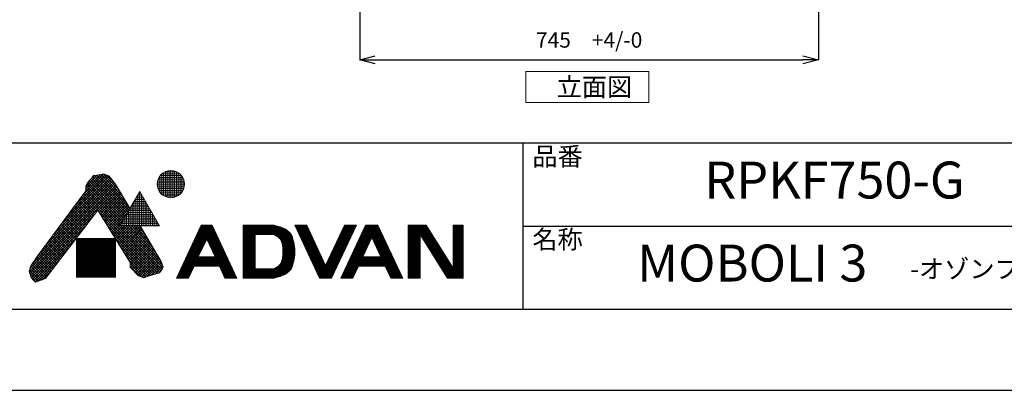
# Model space of a CAD drawing. Units: millimetres. Extents: x 13365 to 17820, y 0 to 3150.
# Drawn here: x 14866 to 16466, y 0 to 603 of the extents above; entities that cross this region are included whole.
import ezdxf
from ezdxf.enums import TextEntityAlignment as Align

# ---------------------------------------------------------------- set-up
doc = ezdxf.new("R2010")
doc.units = ezdxf.units.MM
doc.header["$LTSCALE"] = 3
for name, color, linetype, lineweight in [('図面枠', 6, 'Continuous', 25), ('寸法線', 3, 'Continuous', 15), ('文字', 4, 'Continuous', 15), ('細線', 6, 'Continuous', 9)]:
    doc.layers.add(name, color=color, linetype=linetype, lineweight=lineweight)
doc.styles.add('japanese', font='romans.shx', dxfattribs={"bigfont": 'bigfont.shx'})
doc.dimstyles.new('KIHON', dxfattribs={"dimscale": 10, "dimtxt": 2.5, "dimasz": 2.5, "dimexe": 0, "dimexo": 2, "dimgap": 1, "dimtad": 1, "dimdec": 0, "dimdsep": 46, "dimtxsty": 'japanese', "dimblk": 'OPEN30', "dimcen": 2.5, "dimadec": 0, "dimazin": 0, "dimtfac": 1, "dimtdec": 0, "dimtmove": 0, "dimatfit": 0, "dimfxl": 1, "dimarcsym": 0})

# ---------------------------------------------------------------- blocks, each defined once
blk = doc.blocks.new('_Open30')
at = {"color": 0, "linetype": 'ByBlock', "lineweight": -2}
for p, q in [((-1, 0.268), (0, 0)), ((0, 0), (-1, -0.268)), ((0, 0), (-1, 0))]:
    blk.add_line(p, q, dxfattribs=at)
blk = doc.blocks.new('*D353')
at = {"layer": 'Defpoints', "color": 0, "transparency": 16777216}
for p in [(15419.3, 806.1), (16164.3, 806.1), (16164.3, 537.4)]:
    blk.add_point(p, dxfattribs=at)
at = {"layer": '寸法線', "color": 0, "lineweight": -2, "transparency": 16777216}
for p, q in [((15419.3, 786.1), (15419.3, 537.4)), ((16164.3, 786.1), (16164.3, 537.4)), ((15444.3, 537.4), (16139.3, 537.4))]:
    blk.add_line(p, q, dxfattribs=at)
at = {"layer": '寸法線', "color": 0, "lineweight": -2, "transparency": 16777216, "xscale": 25, "yscale": 25, "zscale": 25, "rotation": 180}
blk.add_blockref('_Open30', (15419.3, 537.4), dxfattribs=at)
at = {"layer": '寸法線', "color": 0, "lineweight": -2, "transparency": 16777216, "xscale": 25, "yscale": 25, "zscale": 25}
blk.add_blockref('_Open30', (16164.3, 537.4), dxfattribs=at)
at = {"layer": '寸法線', "color": 0, "lineweight": 9, "transparency": 16777216, "insert": (15791.8, 566.5), "char_height": 25, "attachment_point": 5, "style": 'japanese'}
blk.add_mtext('745\u3000+4/-0', dxfattribs=at)

msp = doc.modelspace()

# ---------------------------------------------------------------- linework, layer by layer
at = {"layer": 'Defpoints', "linetype": 'Continuous'}
msp.add_line((13365, 0), (17820, 0), dxfattribs=at)
at = {"layer": '図面枠', "linetype": 'Continuous'}
for p, q in [((17671.24, 401.65), (14784.54, 401.65)), ((15684.54, 131.65), (15684.54, 401.65)), ((16696.24, 266.65), (15684.54, 266.65)), ((17671.24, 131.65), (13513.76, 131.65))]:
    msp.add_line(p, q, dxfattribs=at)
at = {"layer": '文字', "linetype": 'Continuous', "lineweight": 15}
for p, q in [((15889.01, 518.26), (15689.01, 518.26)), ((15689.01, 518.26), (15689.01, 468.26)), ((15889.01, 468.26), (15889.01, 518.26)), ((15689.01, 468.26), (15889.01, 468.26))]:
    msp.add_line(p, q, dxfattribs=at)
at = {"layer": '細線', "linetype": 'Continuous'}
for p, q in [((15097.8, 352.17), (15126.7, 352.17)), ((15100.22, 316.81), (15100.22, 353.98)), ((15102.3, 355.17), (15122.2, 355.17)), ((15103.22, 315.18), (15103.22, 355.61)), ((15106.22, 314.1), (15106.22, 356.7)), ((15109.22, 313.47), (15109.22, 357.33)), ((15112.22, 313.26), (15112.22, 357.54)), ((15115.22, 313.46), (15115.22, 357.34)), ((15118.22, 314.08), (15118.22, 356.72)), ((15121.22, 315.16), (15121.22, 355.64)), ((15124.22, 316.78), (15124.22, 354.02)), ((14883.23, 198.08), (15021.31, 336.15)), ((14887.38, 206.47), (15019.48, 338.56)), ((14897.63, 220.96), (15017.65, 340.98)), ((14909.62, 237.19), (15015.82, 343.39)), ((14921.6, 253.42), (15013.98, 345.79)), ((14933.59, 269.65), (15012.09, 348.15)), ((14945.57, 285.87), (15009.33, 349.63)), ((14957.56, 302.1), (15006.15, 350.69)), ((14969.54, 318.33), (15002.71, 351.49)), ((14973.86, 326.89), (14998.19, 351.22)), ((14973.86, 331.13), (14992.93, 350.21)), ((14973.86, 331.84), (14975.95, 336.72)), ((14975.95, 336.72), (14981.53, 342.99)), ((14977.29, 338.22), (15036.08, 279.43)), ((14979.29, 340.47), (15037.64, 282.12)), ((14981.28, 342.71), (15039.19, 284.81)), ((14981.53, 342.99), (14983.27, 344.73)), ((14983.27, 344.73), (14986.4, 349.26)), ((14983.37, 344.87), (15040.74, 287.5)), ((14983.38, 344.9), (14987.95, 349.46)), ((14985.1, 347.38), (15042.3, 290.18)), ((14986.4, 349.26), (14991.63, 349.95)), ((14987.34, 349.38), (15043.85, 292.87)), ((14991.08, 349.88), (15045.4, 295.56)), ((14991.63, 349.95), (15000.69, 351.7)), ((14994.67, 350.54), (15040.15, 305.06)), ((14998.23, 351.22), (15033.74, 315.71)), ((15000.69, 351.7), (15004.17, 351.35)), ((15002.14, 351.55), (15027.32, 326.37)), ((15004.17, 351.35), (15011.49, 348.91)), ((15007.8, 350.14), (15019.81, 338.13)), ((15011.49, 348.91), (15014.27, 345.42)), ((15014.27, 345.42), (15021.94, 335.32)), ((15090.18, 337.17), (15134.32, 337.17)), ((15090.63, 340.17), (15133.87, 340.17)), ((15091.22, 328.47), (15091.22, 342.32)), ((15091.52, 343.17), (15132.98, 343.17)), ((15092.91, 346.17), (15131.59, 346.17)), ((15094.22, 322.55), (15094.22, 348.25)), ((15094.92, 349.17), (15129.58, 349.17)), ((15097.22, 319.14), (15097.22, 351.66)), ((15127.22, 319.09), (15127.22, 351.7)), ((15130.22, 322.47), (15130.22, 348.32)), ((15133.22, 328.31), (15133.22, 342.48)), ((14882.21, 192.81), (15022.98, 333.58)), ((14883.18, 189.54), (15024.58, 330.94)), ((14884.15, 186.26), (15026.17, 328.29)), ((14895.13, 217.57), (14973.86, 324.17)), ((14972.27, 322.02), (15097.72, 196.57)), ((14973.86, 324.17), (14973.86, 331.84)), ((14973.86, 328.92), (15031.42, 271.36)), ((14973.86, 324.68), (15029.87, 268.67)), ((14974.26, 332.77), (15032.98, 274.05)), ((14975.53, 335.74), (15034.53, 276.74)), ((14994.32, 292.19), (15027.76, 325.64)), ((14995.93, 289.56), (15029.36, 322.99)), ((14997.54, 286.92), (15030.95, 320.34)), ((15021.94, 335.32), (15045.63, 295.96)), ((15029.26, 267.6), (15061.51, 323.46)), ((15060.76, 322.17), (15062.25, 322.17)), ((15061.22, 267.6), (15061.22, 322.97)), ((15061.51, 323.46), (15093.76, 267.6)), ((15090.14, 334.17), (15134.35, 334.17)), ((15090.52, 331.17), (15133.98, 331.17)), ((15091.32, 328.17), (15133.17, 328.17)), ((15092.61, 325.17), (15131.88, 325.17)), ((15094.5, 322.17), (15130, 322.17)), ((14959.66, 304.94), (14984.04, 280.56)), ((14961.46, 307.38), (14985.88, 282.96)), ((14963.26, 309.82), (14987.72, 285.36)), ((14965.06, 312.26), (14989.57, 287.76)), ((14966.87, 314.7), (14991.41, 290.16)), ((14968.67, 317.14), (14993.25, 292.56)), ((14970.47, 319.58), (15095.95, 194.11)), ((14999.15, 284.29), (15032.55, 317.69)), ((15000.76, 281.66), (15034.14, 315.04)), ((15002.37, 279.03), (15035.73, 312.39)), ((15003.97, 276.39), (15037.33, 309.75)), ((15005.58, 273.76), (15038.92, 307.1)), ((15007.19, 271.13), (15040.52, 304.45)), ((15050.37, 304.17), (15072.64, 304.17)), ((15052.1, 307.17), (15070.91, 307.17)), ((15052.22, 267.6), (15052.22, 307.38)), ((15053.84, 310.17), (15069.18, 310.17)), ((15055.22, 267.6), (15055.22, 312.58)), ((15055.57, 313.17), (15067.45, 313.17)), ((15057.3, 316.17), (15065.72, 316.17)), ((15058.22, 267.6), (15058.22, 317.77)), ((15059.03, 319.17), (15063.98, 319.17)), ((15064.22, 267.6), (15064.22, 318.76)), ((15067.22, 267.6), (15067.22, 313.56)), ((15070.22, 267.6), (15070.22, 308.37)), ((15097.19, 319.17), (15127.31, 319.17)), ((15101.27, 316.17), (15123.23, 316.17)), ((14993.72, 293.17), (14908.37, 182.04)), ((14948.84, 290.3), (14972.98, 266.16)), ((14950.64, 292.74), (14974.82, 268.56)), ((14952.45, 295.18), (14976.66, 270.96)), ((14954.25, 297.62), (14978.51, 273.36)), ((14956.05, 300.06), (14980.35, 275.76)), ((14957.85, 302.5), (14982.19, 278.16)), ((15045.78, 208.01), (14993.72, 293.17)), ((14995.41, 290.4), (15094.17, 191.64)), ((15008.8, 268.49), (15042.11, 301.8)), ((15010.41, 265.86), (15043.7, 299.15)), ((15012.02, 263.23), (15045.3, 296.5)), ((15041.71, 289.17), (15081.3, 289.17)), ((15043.22, 267.6), (15043.22, 291.79)), ((15043.44, 292.17), (15079.57, 292.17)), ((15045.17, 295.17), (15077.84, 295.17)), ((15046.22, 267.6), (15046.22, 296.99)), ((15046.91, 298.17), (15076.11, 298.17)), ((15048.64, 301.17), (15074.38, 301.17)), ((15049.22, 267.6), (15049.22, 302.18)), ((15073.22, 267.6), (15073.22, 303.17)), ((15076.22, 267.6), (15076.22, 297.98)), ((15079.22, 267.6), (15079.22, 292.78)), ((14885.48, 183.35), (14988.5, 286.37)), ((14936.23, 273.22), (14960.08, 249.37)), ((14938.03, 275.66), (14961.92, 251.77)), ((14939.83, 278.1), (14963.76, 254.17)), ((14941.63, 280.54), (14965.61, 256.57)), ((14943.44, 282.98), (14967.45, 258.96)), ((14945.24, 285.42), (14969.29, 261.36)), ((14947.04, 287.86), (14971.14, 263.76)), ((15002.08, 279.48), (15091.2, 190.37)), ((15013.63, 260.59), (15041.03, 287.99)), ((15015.24, 257.96), (15035.23, 277.95)), ((15033.05, 274.17), (15089.96, 274.17)), ((15034.22, 267.6), (15034.22, 276.2)), ((15034.78, 277.17), (15088.23, 277.17)), ((15036.51, 280.17), (15086.5, 280.17)), ((15037.22, 267.6), (15037.22, 281.4)), ((15038.25, 283.17), (15084.77, 283.17)), ((15039.98, 286.17), (15083.04, 286.17)), ((15040.22, 267.6), (15040.22, 286.59)), ((15082.22, 267.6), (15082.22, 287.58)), ((15085.22, 267.6), (15085.22, 282.39)), ((15088.22, 267.6), (15088.22, 277.19)), ((15091.22, 267.6), (15091.22, 271.99)), ((14887.25, 180.88), (14974.45, 268.08)), ((14923.61, 256.13), (14947.18, 232.57)), ((14925.41, 258.58), (14949.02, 234.97)), ((14927.21, 261.02), (14950.86, 237.37)), ((14929.02, 263.46), (14952.71, 239.77)), ((14930.82, 265.9), (14954.55, 242.17)), ((14932.62, 268.34), (14956.39, 244.57)), ((14934.42, 270.78), (14958.23, 246.97)), ((15008.76, 268.57), (15087.94, 189.39)), ((15015.43, 257.65), (15084.67, 188.41)), ((15016.85, 255.33), (15029.44, 267.91)), ((15018.46, 252.7), (15033.37, 267.6)), ((15020.07, 250.06), (15037.61, 267.6)), ((15021.68, 247.43), (15041.85, 267.6)), ((15023.29, 244.8), (15046.1, 267.6)), ((15024.9, 242.16), (15050.34, 267.6)), ((15026.51, 239.53), (15054.58, 267.6)), ((15028.12, 236.9), (15058.83, 267.6)), ((15029.26, 267.6), (15093.76, 267.6)), ((15029.59, 268.17), (15093.43, 268.17)), ((15029.73, 234.27), (15062.65, 267.19)), ((15030.94, 267.6), (15098.88, 199.65)), ((15031.22, 267.6), (15031.22, 271.01)), ((15031.32, 271.17), (15091.7, 271.17)), ((15031.34, 231.63), (15064.21, 264.5)), ((15032.95, 229), (15065.76, 261.81)), ((15034.56, 226.37), (15067.32, 259.13)), ((15035.18, 267.6), (15097.87, 204.91)), ((15036.17, 223.73), (15068.88, 256.44)), ((15039.42, 267.6), (15094.06, 212.96)), ((15043.66, 267.6), (15088.22, 223.04)), ((15047.91, 267.6), (15082.38, 233.13)), ((15052.15, 267.6), (15076.54, 243.21)), ((15056.39, 267.6), (15070.7, 253.3)), ((15060.63, 267.6), (15064.85, 263.38)), ((15062.41, 267.6), (15096.13, 209.4)), ((15161.42, 268.64), (15121.16, 182.31)), ((15155.82, 256.64), (15184.86, 256.64)), ((15156.52, 258.14), (15184.16, 258.14)), ((15157.22, 259.64), (15183.46, 259.64)), ((15157.92, 261.14), (15182.76, 261.14)), ((15158.62, 262.64), (15182.07, 262.64)), ((15159.32, 264.14), (15181.37, 264.14)), ((15160.02, 265.64), (15180.67, 265.64)), ((15160.72, 267.14), (15179.97, 267.14)), ((15161.42, 268.64), (15179.27, 268.64)), ((15179.27, 268.64), (15219.52, 182.31)), ((15229.56, 268.64), (15229.56, 182.31)), ((15229.56, 268.64), (15279.06, 268.64)), ((15229.56, 267.14), (15284.68, 267.14)), ((15229.56, 265.64), (15289.56, 265.64)), ((15229.56, 264.14), (15293.51, 264.14)), ((15229.56, 262.64), (15296.8, 262.64)), ((15229.56, 261.14), (15299.52, 261.14)), ((15229.56, 259.64), (15301.81, 259.64)), ((15229.56, 258.14), (15303.69, 258.14)), ((15229.56, 256.64), (15305.18, 256.64)), ((15280.04, 268.38), (15279.06, 268.64)), ((15281.74, 267.94), (15280.04, 268.38)), ((15283.44, 267.49), (15281.74, 267.94)), ((15285.14, 267.01), (15283.44, 267.49)), ((15286.85, 266.51), (15285.14, 267.01)), ((15288.56, 265.97), (15286.85, 266.51)), ((15289.56, 265.64), (15288.56, 265.97)), ((15291.55, 264.93), (15289.56, 265.64)), ((15294.95, 263.55), (15291.55, 264.93)), ((15298.24, 261.93), (15294.95, 263.55)), ((15301.32, 260.03), (15298.24, 261.93)), ((15304.08, 257.83), (15301.32, 260.03)), ((15306.43, 255.28), (15304.08, 257.83)), ((15313.56, 268.64), (15353.82, 182.31)), ((15333.06, 268.64), (15313.56, 268.64)), ((15314.26, 267.14), (15333.76, 267.14)), ((15314.96, 265.64), (15334.46, 265.64)), ((15315.66, 264.14), (15335.16, 264.14)), ((15316.36, 262.64), (15335.86, 262.64)), ((15317.06, 261.14), (15336.56, 261.14)), ((15317.76, 259.64), (15337.26, 259.64)), ((15318.46, 258.14), (15337.96, 258.14)), ((15319.16, 256.64), (15338.66, 256.64)), ((15333.06, 268.64), (15363.57, 203.22)), ((15394.07, 268.64), (15363.57, 203.22)), ((15373.32, 182.31), (15413.57, 268.64)), ((15428.57, 268.64), (15388.32, 182.31)), ((15388.48, 256.64), (15407.98, 256.64)), ((15389.17, 258.14), (15408.67, 258.14)), ((15389.87, 259.64), (15409.37, 259.64)), ((15390.57, 261.14), (15410.07, 261.14)), ((15391.27, 262.64), (15410.77, 262.64)), ((15391.97, 264.14), (15411.47, 264.14)), ((15392.67, 265.64), (15412.17, 265.64)), ((15393.37, 267.14), (15412.87, 267.14)), ((15413.57, 268.64), (15394.07, 268.64)), ((15422.98, 256.64), (15454.2, 256.64)), ((15423.67, 258.14), (15453.5, 258.14)), ((15424.37, 259.64), (15452.8, 259.64)), ((15425.07, 261.14), (15452.1, 261.14)), ((15425.77, 262.64), (15451.4, 262.64)), ((15426.47, 264.14), (15450.7, 264.14)), ((15427.17, 265.64), (15450, 265.64)), ((15427.87, 267.14), (15449.3, 267.14)), ((15428.57, 268.64), (15448.6, 268.64)), ((15448.6, 268.64), (15488.86, 182.31)), ((15497.51, 268.64), (15497.51, 182.31)), ((15527.09, 268.64), (15497.51, 268.64)), ((15497.51, 267.14), (15528.03, 267.14)), ((15497.51, 265.64), (15528.96, 265.64)), ((15497.51, 264.14), (15529.9, 264.14)), ((15497.51, 262.64), (15530.84, 262.64)), ((15497.51, 261.14), (15531.78, 261.14)), ((15497.51, 259.64), (15532.71, 259.64)), ((15497.51, 258.14), (15533.65, 258.14)), ((15497.51, 256.64), (15534.59, 256.64)), ((15527.09, 268.64), (15570.69, 198.87)), ((15570.69, 198.87), (15570.69, 268.64)), ((15587.19, 268.64), (15570.69, 268.64)), ((15570.69, 267.14), (15587.19, 267.14)), ((15570.69, 265.64), (15587.19, 265.64)), ((15570.69, 264.14), (15587.19, 264.14)), ((15570.69, 262.64), (15587.19, 262.64)), ((15570.69, 261.14), (15587.19, 261.14)), ((15570.69, 259.64), (15587.19, 259.64)), ((15570.69, 258.14), (15587.19, 258.14)), ((15570.69, 256.64), (15587.19, 256.64)), ((15587.19, 182.31), (15587.19, 268.64)), ((14889.23, 178.62), (14960.41, 249.79)), ((14912.8, 241.49), (14936.12, 218.17)), ((14914.6, 243.93), (14937.96, 220.57)), ((14916.4, 246.37), (14939.8, 222.97)), ((14918.2, 248.81), (14941.65, 225.37)), ((14920.01, 251.25), (14943.49, 227.77)), ((14921.81, 253.69), (14945.33, 230.17)), ((14959.05, 247.01), (14959.05, 183.86)), ((15022.11, 247.01), (14959.05, 247.01)), ((14959.05, 245.67), (15022.11, 245.67)), ((14959.05, 244.17), (15022.11, 244.17)), ((14959.05, 242.67), (15022.11, 242.67)), ((14959.05, 241.17), (15022.11, 241.17)), ((14959.22, 183.86), (14959.22, 247.01)), ((14960.72, 183.86), (14960.72, 247.01)), ((14962.22, 183.86), (14962.22, 247.01)), ((14963.72, 183.86), (14963.72, 247.01)), ((14965.22, 183.86), (14965.22, 247.01)), ((14966.72, 183.86), (14966.72, 247.01)), ((14968.22, 183.86), (14968.22, 247.01)), ((14969.72, 183.86), (14969.72, 247.01)), ((14971.22, 183.86), (14971.22, 247.01)), ((14972.72, 183.86), (14972.72, 247.01)), ((14974.22, 183.86), (14974.22, 247.01)), ((14975.72, 183.86), (14975.72, 247.01)), ((14977.22, 183.86), (14977.22, 247.01)), ((14978.72, 183.86), (14978.72, 247.01)), ((14980.22, 183.86), (14980.22, 247.01)), ((14981.72, 183.86), (14981.72, 247.01)), ((14983.22, 183.86), (14983.22, 247.01)), ((14984.72, 183.86), (14984.72, 247.01)), ((14986.22, 183.86), (14986.22, 247.01)), ((14987.72, 183.86), (14987.72, 247.01)), ((14989.22, 183.86), (14989.22, 247.01)), ((14990.72, 183.86), (14990.72, 247.01)), ((14992.22, 183.86), (14992.22, 247.01)), ((14993.72, 183.86), (14993.72, 247.01)), ((14995.22, 183.86), (14995.22, 247.01)), ((14996.72, 183.86), (14996.72, 247.01)), ((14998.22, 183.86), (14998.22, 247.01)), ((14999.72, 183.86), (14999.72, 247.01)), ((15001.22, 183.86), (15001.22, 247.01)), ((15002.72, 183.86), (15002.72, 247.01)), ((15004.22, 183.86), (15004.22, 247.01)), ((15005.72, 183.86), (15005.72, 247.01)), ((15007.22, 183.86), (15007.22, 247.01)), ((15008.72, 183.86), (15008.72, 247.01)), ((15010.22, 183.86), (15010.22, 247.01)), ((15011.72, 183.86), (15011.72, 247.01)), ((15013.22, 183.86), (15013.22, 247.01)), ((15014.72, 183.86), (15014.72, 247.01)), ((15016.22, 183.86), (15016.22, 247.01)), ((15017.72, 183.86), (15017.72, 247.01)), ((15019.22, 183.86), (15019.22, 247.01)), ((15020.72, 183.86), (15020.72, 247.01)), ((15022.11, 183.86), (15022.11, 247.01)), ((15022.11, 246.73), (15081.41, 187.43)), ((15037.78, 221.1), (15070.43, 253.75)), ((15039.39, 218.47), (15071.99, 251.07)), ((15041, 215.83), (15073.54, 248.38)), ((15042.61, 213.2), (15075.1, 245.69)), ((15044.22, 210.57), (15076.66, 243.01)), ((15045.79, 207.9), (15078.21, 240.32)), ((15148.13, 240.14), (15167.63, 240.14)), ((15148.83, 241.64), (15168.33, 241.64)), ((15149.53, 243.14), (15169.03, 243.14)), ((15150.23, 244.64), (15169.73, 244.64)), ((15150.93, 246.14), (15189.76, 246.14)), ((15151.63, 247.64), (15189.06, 247.64)), ((15152.33, 249.14), (15188.36, 249.14)), ((15153.02, 250.64), (15187.66, 250.64)), ((15153.72, 252.14), (15186.96, 252.14)), ((15154.42, 253.64), (15186.26, 253.64)), ((15155.12, 255.14), (15185.56, 255.14)), ((15170.34, 245.96), (15156.75, 216.81)), ((15170.34, 245.96), (15183.93, 216.81)), ((15170.96, 244.64), (15190.46, 244.64)), ((15171.66, 243.14), (15191.16, 243.14)), ((15172.36, 241.64), (15191.86, 241.64)), ((15173.06, 240.14), (15192.56, 240.14)), ((15229.56, 255.14), (15306.53, 255.14)), ((15229.56, 253.64), (15307.56, 253.64)), ((15229.56, 252.14), (15249.06, 252.14)), ((15229.56, 250.64), (15249.06, 250.64)), ((15229.56, 249.14), (15249.06, 249.14)), ((15229.56, 247.64), (15249.06, 247.64)), ((15229.56, 246.14), (15249.06, 246.14)), ((15229.56, 244.64), (15249.06, 244.64)), ((15229.56, 243.14), (15249.06, 243.14)), ((15229.56, 241.64), (15249.06, 241.64)), ((15229.56, 240.14), (15249.06, 240.14)), ((15249.06, 253.64), (15249.06, 197.31)), ((15279.06, 253.64), (15280.18, 253.02)), ((15280.18, 253.02), (15282.1, 251.95)), ((15281.76, 252.14), (15308.37, 252.14)), ((15282.1, 251.95), (15283.95, 250.83)), ((15283.95, 250.83), (15285.71, 249.65)), ((15284.24, 250.64), (15309.06, 250.64)), ((15285.71, 249.65), (15287.34, 248.38)), ((15286.37, 249.14), (15309.62, 249.14)), ((15287.34, 248.38), (15288.81, 247)), ((15288.13, 247.64), (15310.11, 247.64)), ((15288.81, 247), (15289.56, 246.14)), ((15289.56, 246.14), (15290.64, 244.62)), ((15289.56, 246.14), (15310.56, 246.14)), ((15290.62, 244.64), (15310.97, 244.64)), ((15290.64, 244.62), (15292.07, 241.7)), ((15291.37, 243.14), (15311.34, 243.14)), ((15292.07, 241.7), (15293.04, 238.49)), ((15292.09, 241.64), (15311.69, 241.64)), ((15292.54, 240.14), (15312.02, 240.14)), ((15307.56, 253.64), (15306.43, 255.28)), ((15307.94, 252.99), (15307.56, 253.64)), ((15308.53, 251.84), (15307.94, 252.99)), ((15309.06, 250.64), (15308.53, 251.84)), ((15309.53, 249.41), (15309.06, 250.64)), ((15309.95, 248.15), (15309.53, 249.41)), ((15310.35, 246.88), (15309.95, 248.15)), ((15310.56, 246.14), (15310.35, 246.88)), ((15311.08, 244.22), (15310.56, 246.14)), ((15311.87, 240.88), (15311.08, 244.22)), ((15312.52, 237.54), (15311.87, 240.88)), ((15319.86, 255.14), (15339.36, 255.14)), ((15320.56, 253.64), (15340.06, 253.64)), ((15321.26, 252.14), (15340.76, 252.14)), ((15321.95, 250.64), (15341.45, 250.64)), ((15322.65, 249.14), (15342.15, 249.14)), ((15323.35, 247.64), (15342.85, 247.64)), ((15324.05, 246.14), (15343.55, 246.14)), ((15324.75, 244.64), (15344.25, 244.64)), ((15325.45, 243.14), (15344.95, 243.14)), ((15326.15, 241.64), (15345.65, 241.64)), ((15326.85, 240.14), (15346.35, 240.14)), ((15380.78, 240.14), (15400.28, 240.14)), ((15381.48, 241.64), (15400.98, 241.64)), ((15382.18, 243.14), (15401.68, 243.14)), ((15382.88, 244.64), (15402.38, 244.64)), ((15383.58, 246.14), (15403.08, 246.14)), ((15384.28, 247.64), (15403.78, 247.64)), ((15384.98, 249.14), (15404.48, 249.14)), ((15385.68, 250.64), (15405.18, 250.64)), ((15386.38, 252.14), (15405.88, 252.14)), ((15387.08, 253.64), (15406.58, 253.64)), ((15387.78, 255.14), (15407.28, 255.14)), ((15415.28, 240.14), (15434.78, 240.14)), ((15415.98, 241.64), (15435.48, 241.64)), ((15416.68, 243.14), (15436.18, 243.14)), ((15417.38, 244.64), (15436.88, 244.64)), ((15418.08, 246.14), (15437.58, 246.14)), ((15418.78, 247.64), (15438.28, 247.64)), ((15419.48, 249.14), (15457.7, 249.14)), ((15420.18, 250.64), (15457, 250.64)), ((15420.88, 252.14), (15456.3, 252.14)), ((15421.58, 253.64), (15455.6, 253.64)), ((15422.28, 255.14), (15454.9, 255.14)), ((15423.9, 216.81), (15438.59, 248.3)), ((15453.27, 216.81), (15438.59, 248.3)), ((15438.9, 247.64), (15458.4, 247.64)), ((15439.59, 246.14), (15459.09, 246.14)), ((15440.29, 244.64), (15459.79, 244.64)), ((15440.99, 243.14), (15460.49, 243.14)), ((15441.69, 241.64), (15461.19, 241.64)), ((15442.39, 240.14), (15461.89, 240.14)), ((15497.51, 255.14), (15535.52, 255.14)), ((15497.51, 253.64), (15536.46, 253.64)), ((15497.51, 252.14), (15517.01, 252.14)), ((15497.51, 250.64), (15517.01, 250.64)), ((15497.51, 249.14), (15517.01, 249.14)), ((15497.51, 247.64), (15517.01, 247.64)), ((15497.51, 246.14), (15517.01, 246.14)), ((15497.51, 244.64), (15517.01, 244.64)), ((15497.51, 243.14), (15517.01, 243.14)), ((15497.51, 241.64), (15517.01, 241.64)), ((15497.51, 240.14), (15517.01, 240.14)), ((15517.01, 253.64), (15561.58, 182.31)), ((15517.01, 253.64), (15517.01, 182.31)), ((15517.94, 252.14), (15537.4, 252.14)), ((15518.88, 250.64), (15538.34, 250.64)), ((15519.82, 249.14), (15539.27, 249.14)), ((15520.75, 247.64), (15540.21, 247.64)), ((15521.69, 246.14), (15541.15, 246.14)), ((15522.63, 244.64), (15542.09, 244.64)), ((15523.57, 243.14), (15543.02, 243.14)), ((15524.5, 241.64), (15543.96, 241.64)), ((15525.44, 240.14), (15544.9, 240.14)), ((15570.69, 255.14), (15587.19, 255.14)), ((15570.69, 253.64), (15587.19, 253.64)), ((15570.69, 252.14), (15587.19, 252.14)), ((15570.69, 250.64), (15587.19, 250.64)), ((15570.69, 249.14), (15587.19, 249.14)), ((15570.69, 247.64), (15587.19, 247.64)), ((15570.69, 246.14), (15587.19, 246.14)), ((15570.69, 244.64), (15587.19, 244.64)), ((15570.69, 243.14), (15587.19, 243.14)), ((15570.69, 241.64), (15587.19, 241.64)), ((15570.69, 240.14), (15587.19, 240.14)), ((14891.44, 176.59), (14946.36, 231.5)), ((14900.18, 224.41), (14923.22, 201.37)), ((14901.98, 226.85), (14925.06, 203.77)), ((14903.78, 229.29), (14926.9, 206.17)), ((14905.59, 231.73), (14928.75, 208.57)), ((14907.39, 234.17), (14930.59, 210.97)), ((14909.19, 236.61), (14932.43, 213.37)), ((14910.99, 239.05), (14934.28, 215.77)), ((14959.05, 239.67), (15022.11, 239.67)), ((14959.05, 238.17), (15022.11, 238.17)), ((14959.05, 236.67), (15022.11, 236.67)), ((14959.05, 235.17), (15022.11, 235.17)), ((14959.05, 233.67), (15022.11, 233.67)), ((14959.05, 232.17), (15022.11, 232.17)), ((14959.05, 230.67), (15022.11, 230.67)), ((14959.05, 229.17), (15022.11, 229.17)), ((14959.05, 227.67), (15022.11, 227.67)), ((14959.05, 226.17), (15022.11, 226.17)), ((14959.05, 224.67), (15022.11, 224.67)), ((15028.78, 235.82), (15078.15, 186.45)), ((15035.46, 224.9), (15075, 185.36)), ((15046.03, 203.9), (15079.77, 237.64)), ((15046.5, 200.12), (15081.33, 234.95)), ((15048.55, 197.93), (15082.88, 232.26)), ((15050.59, 195.73), (15084.44, 229.58)), ((15052.64, 193.54), (15085.99, 226.89)), ((15054.69, 191.35), (15087.55, 224.2)), ((15141.13, 225.14), (15160.63, 225.14)), ((15141.83, 226.64), (15161.33, 226.64)), ((15142.53, 228.14), (15162.03, 228.14)), ((15143.23, 229.64), (15162.73, 229.64)), ((15143.93, 231.14), (15163.43, 231.14)), ((15144.63, 232.64), (15164.13, 232.64)), ((15145.33, 234.14), (15164.83, 234.14)), ((15146.03, 235.64), (15165.53, 235.64)), ((15146.73, 237.14), (15166.23, 237.14)), ((15147.43, 238.64), (15166.93, 238.64)), ((15173.76, 238.64), (15193.26, 238.64)), ((15174.46, 237.14), (15193.96, 237.14)), ((15175.16, 235.64), (15194.66, 235.64)), ((15175.86, 234.14), (15195.36, 234.14)), ((15176.55, 232.64), (15196.05, 232.64)), ((15177.25, 231.14), (15196.75, 231.14)), ((15177.95, 229.64), (15197.45, 229.64)), ((15178.65, 228.14), (15198.15, 228.14)), ((15179.35, 226.64), (15198.85, 226.64)), ((15180.05, 225.14), (15199.55, 225.14)), ((15229.56, 238.64), (15249.06, 238.64)), ((15229.56, 237.14), (15249.06, 237.14)), ((15229.56, 235.64), (15249.06, 235.64)), ((15229.56, 234.14), (15249.06, 234.14)), ((15229.56, 232.64), (15249.06, 232.64)), ((15229.56, 231.14), (15249.06, 231.14)), ((15229.56, 229.64), (15249.06, 229.64)), ((15229.56, 228.14), (15249.06, 228.14)), ((15229.56, 226.64), (15249.06, 226.64)), ((15229.56, 225.14), (15249.06, 225.14)), ((15292.99, 238.64), (15312.31, 238.64)), ((15293.04, 238.49), (15293.63, 235.03)), ((15293.27, 237.14), (15312.58, 237.14)), ((15293.53, 235.64), (15312.8, 235.64)), ((15293.63, 235.03), (15293.94, 231.4)), ((15293.71, 234.14), (15313.02, 234.14)), ((15293.83, 232.64), (15313.17, 232.64)), ((15293.94, 231.4), (15294.05, 227.66)), ((15293.95, 231.14), (15313.32, 231.14)), ((15293.99, 229.64), (15313.42, 229.64)), ((15294.04, 228.14), (15313.5, 228.14)), ((15294.05, 227.66), (15294.06, 225.48)), ((15294.06, 225.48), (15294.05, 223.29)), ((15294.06, 226.64), (15313.54, 226.64)), ((15294.06, 225.14), (15313.56, 225.14)), ((15313.01, 234.18), (15312.52, 237.54)), ((15313.35, 230.81), (15313.01, 234.18)), ((15313.53, 227.43), (15313.35, 230.81)), ((15313.56, 225.48), (15313.53, 227.43)), ((15313.53, 223.52), (15313.56, 225.48)), ((15327.55, 238.64), (15347.05, 238.64)), ((15328.25, 237.14), (15347.75, 237.14)), ((15328.95, 235.64), (15348.45, 235.64)), ((15329.65, 234.14), (15349.15, 234.14)), ((15330.35, 232.64), (15349.85, 232.64)), ((15331.05, 231.14), (15350.55, 231.14)), ((15331.75, 229.64), (15351.25, 229.64)), ((15332.45, 228.14), (15351.95, 228.14)), ((15333.15, 226.64), (15352.65, 226.64)), ((15333.85, 225.14), (15353.35, 225.14)), ((15373.79, 225.14), (15393.29, 225.14)), ((15374.49, 226.64), (15393.99, 226.64)), ((15375.19, 228.14), (15394.69, 228.14)), ((15375.89, 229.64), (15395.39, 229.64)), ((15376.58, 231.14), (15396.08, 231.14)), ((15377.28, 232.64), (15396.78, 232.64)), ((15377.98, 234.14), (15397.48, 234.14)), ((15378.68, 235.64), (15398.18, 235.64)), ((15379.38, 237.14), (15398.88, 237.14)), ((15380.08, 238.64), (15399.58, 238.64)), ((15408.29, 225.14), (15427.79, 225.14)), ((15408.99, 226.64), (15428.49, 226.64)), ((15409.69, 228.14), (15429.19, 228.14)), ((15410.39, 229.64), (15429.89, 229.64)), ((15411.08, 231.14), (15430.58, 231.14)), ((15411.78, 232.64), (15431.28, 232.64)), ((15412.48, 234.14), (15431.98, 234.14)), ((15413.18, 235.64), (15432.68, 235.64)), ((15413.88, 237.14), (15433.38, 237.14)), ((15414.58, 238.64), (15434.08, 238.64)), ((15443.09, 238.64), (15462.59, 238.64)), ((15443.79, 237.14), (15463.29, 237.14)), ((15444.49, 235.64), (15463.99, 235.64)), ((15445.19, 234.14), (15464.69, 234.14)), ((15445.89, 232.64), (15465.39, 232.64)), ((15446.59, 231.14), (15466.09, 231.14)), ((15447.29, 229.64), (15466.79, 229.64)), ((15447.99, 228.14), (15467.49, 228.14)), ((15448.69, 226.64), (15468.19, 226.64)), ((15449.39, 225.14), (15468.89, 225.14)), ((15497.51, 238.64), (15517.01, 238.64)), ((15497.51, 237.14), (15517.01, 237.14)), ((15497.51, 235.64), (15517.01, 235.64)), ((15497.51, 234.14), (15517.01, 234.14)), ((15497.51, 232.64), (15517.01, 232.64)), ((15497.51, 231.14), (15517.01, 231.14)), ((15497.51, 229.64), (15517.01, 229.64)), ((15497.51, 228.14), (15517.01, 228.14)), ((15497.51, 226.64), (15517.01, 226.64)), ((15497.51, 225.14), (15517.01, 225.14)), ((15526.38, 238.64), (15545.84, 238.64)), ((15527.32, 237.14), (15546.77, 237.14)), ((15528.25, 235.64), (15547.71, 235.64)), ((15529.19, 234.14), (15548.65, 234.14)), ((15530.13, 232.64), (15549.58, 232.64)), ((15531.07, 231.14), (15550.52, 231.14)), ((15532, 229.64), (15551.46, 229.64)), ((15532.94, 228.14), (15552.4, 228.14)), ((15533.88, 226.64), (15553.33, 226.64)), ((15534.81, 225.14), (15554.27, 225.14)), ((15570.69, 238.64), (15587.19, 238.64)), ((15570.69, 237.14), (15587.19, 237.14)), ((15570.69, 235.64), (15587.19, 235.64)), ((15570.69, 234.14), (15587.19, 234.14)), ((15570.69, 232.64), (15587.19, 232.64)), ((15570.69, 231.14), (15587.19, 231.14)), ((15570.69, 229.64), (15587.19, 229.64)), ((15570.69, 228.14), (15587.19, 228.14)), ((15570.69, 226.64), (15587.19, 226.64)), ((15570.69, 225.14), (15587.19, 225.14)), ((14884.68, 202.59), (14895.13, 217.57)), ((14889.55, 209.58), (14912.16, 186.98)), ((14891.3, 212.08), (14914, 189.37)), ((14893.04, 214.58), (14915.85, 191.77)), ((14894.78, 217.08), (14917.69, 194.17)), ((14896.3, 177.21), (14932.31, 213.22)), ((14896.58, 219.53), (14919.53, 196.57)), ((14898.38, 221.97), (14921.37, 198.97)), ((14959.05, 223.17), (15022.11, 223.17)), ((14959.05, 221.67), (15022.11, 221.67)), ((14959.05, 220.17), (15022.11, 220.17)), ((14959.05, 218.67), (15022.11, 218.67)), ((14959.05, 217.17), (15022.11, 217.17)), ((14959.05, 215.67), (15022.11, 215.67)), ((14959.05, 214.17), (15022.11, 214.17)), ((14959.05, 212.67), (15022.11, 212.67)), ((14959.05, 211.17), (15022.11, 211.17)), ((14959.05, 209.67), (15022.11, 209.67)), ((14959.05, 208.17), (15022.11, 208.17)), ((15042.13, 213.98), (15071.87, 184.24)), ((15046.24, 200.39), (15045.78, 208.01)), ((15056.74, 189.15), (15089.11, 221.52)), ((15058.79, 186.96), (15090.66, 218.83)), ((15061.52, 185.45), (15092.22, 216.14)), ((15064.54, 184.22), (15093.78, 213.46)), ((15067.56, 183), (15095.33, 210.77)), ((15096.13, 209.4), (15099.36, 201.08)), ((15133.44, 208.64), (15207.25, 208.64)), ((15134.14, 210.14), (15206.55, 210.14)), ((15134.84, 211.64), (15205.85, 211.64)), ((15135.54, 213.14), (15205.15, 213.14)), ((15136.24, 214.64), (15204.45, 214.64)), ((15136.94, 216.14), (15203.75, 216.14)), ((15137.64, 217.64), (15157.14, 217.64)), ((15138.34, 219.14), (15157.84, 219.14)), ((15139.04, 220.64), (15158.54, 220.64)), ((15139.73, 222.14), (15159.23, 222.14)), ((15140.43, 223.64), (15159.93, 223.64)), ((15156.75, 216.81), (15183.93, 216.81)), ((15180.75, 223.64), (15200.25, 223.64)), ((15181.45, 222.14), (15200.95, 222.14)), ((15182.15, 220.64), (15201.65, 220.64)), ((15182.85, 219.14), (15202.35, 219.14)), ((15183.55, 217.64), (15203.05, 217.64)), ((15229.56, 223.64), (15249.06, 223.64)), ((15229.56, 222.14), (15249.06, 222.14)), ((15229.56, 220.64), (15249.06, 220.64)), ((15229.56, 219.14), (15249.06, 219.14)), ((15229.56, 217.64), (15249.06, 217.64)), ((15229.56, 216.14), (15249.06, 216.14)), ((15229.56, 214.64), (15249.06, 214.64)), ((15229.56, 213.14), (15249.06, 213.14)), ((15229.56, 211.64), (15249.06, 211.64)), ((15229.56, 210.14), (15249.06, 210.14)), ((15229.56, 208.64), (15249.06, 208.64)), ((15292.07, 209.25), (15290.64, 206.34)), ((15291.77, 208.64), (15311.53, 208.64)), ((15293.04, 212.47), (15292.07, 209.25)), ((15292.34, 210.14), (15311.89, 210.14)), ((15292.79, 211.64), (15312.18, 211.64)), ((15293.63, 215.92), (15293.04, 212.47)), ((15293.15, 213.14), (15312.47, 213.14)), ((15293.41, 214.64), (15312.7, 214.64)), ((15293.94, 219.55), (15293.63, 215.92)), ((15293.65, 216.14), (15312.92, 216.14)), ((15293.78, 217.64), (15313.1, 217.64)), ((15293.9, 219.14), (15313.25, 219.14)), ((15294.05, 223.29), (15293.94, 219.55)), ((15293.97, 220.64), (15313.38, 220.64)), ((15294.02, 222.14), (15313.46, 222.14)), ((15294.05, 223.64), (15313.53, 223.64)), ((15311.08, 206.74), (15311.87, 210.07)), ((15311.87, 210.07), (15312.52, 213.41)), ((15312.52, 213.41), (15313.01, 216.77)), ((15313.01, 216.77), (15313.35, 220.14)), ((15313.35, 220.14), (15313.53, 223.52)), ((15334.55, 223.64), (15354.05, 223.64)), ((15335.24, 222.14), (15354.74, 222.14)), ((15335.94, 220.64), (15355.44, 220.64)), ((15336.64, 219.14), (15356.14, 219.14)), ((15337.34, 217.64), (15356.84, 217.64)), ((15338.04, 216.14), (15357.54, 216.14)), ((15338.74, 214.64), (15358.24, 214.64)), ((15339.44, 213.14), (15358.94, 213.14)), ((15340.14, 211.64), (15359.64, 211.64)), ((15340.84, 210.14), (15360.34, 210.14)), ((15341.54, 208.64), (15361.04, 208.64)), ((15366.09, 208.64), (15385.59, 208.64)), ((15366.79, 210.14), (15386.29, 210.14)), ((15367.49, 211.64), (15386.99, 211.64)), ((15368.19, 213.14), (15387.69, 213.14)), ((15368.89, 214.64), (15388.39, 214.64)), ((15369.59, 216.14), (15389.09, 216.14)), ((15370.29, 217.64), (15389.79, 217.64)), ((15370.99, 219.14), (15390.49, 219.14)), ((15371.69, 220.64), (15391.19, 220.64)), ((15372.39, 222.14), (15391.89, 222.14)), ((15373.09, 223.64), (15392.59, 223.64)), ((15400.59, 208.64), (15476.58, 208.64)), ((15401.29, 210.14), (15475.88, 210.14)), ((15401.99, 211.64), (15475.18, 211.64)), ((15402.69, 213.14), (15474.48, 213.14)), ((15403.39, 214.64), (15473.78, 214.64)), ((15404.09, 216.14), (15473.08, 216.14)), ((15404.79, 217.64), (15424.29, 217.64)), ((15405.49, 219.14), (15424.99, 219.14)), ((15406.19, 220.64), (15425.69, 220.64)), ((15406.89, 222.14), (15426.39, 222.14)), ((15407.59, 223.64), (15427.09, 223.64)), ((15423.9, 216.81), (15453.27, 216.81)), ((15450.09, 223.64), (15469.59, 223.64)), ((15450.79, 222.14), (15470.29, 222.14)), ((15451.49, 220.64), (15470.99, 220.64)), ((15452.18, 219.14), (15471.68, 219.14)), ((15452.88, 217.64), (15472.38, 217.64)), ((15497.51, 223.64), (15517.01, 223.64)), ((15497.51, 222.14), (15517.01, 222.14)), ((15497.51, 220.64), (15517.01, 220.64)), ((15497.51, 219.14), (15517.01, 219.14)), ((15497.51, 217.64), (15517.01, 217.64)), ((15497.51, 216.14), (15517.01, 216.14)), ((15497.51, 214.64), (15517.01, 214.64)), ((15497.51, 213.14), (15517.01, 213.14)), ((15497.51, 211.64), (15517.01, 211.64)), ((15497.51, 210.14), (15517.01, 210.14)), ((15497.51, 208.64), (15517.01, 208.64)), ((15535.75, 223.64), (15555.21, 223.64)), ((15536.69, 222.14), (15556.15, 222.14)), ((15537.63, 220.64), (15557.08, 220.64)), ((15538.56, 219.14), (15558.02, 219.14)), ((15539.5, 217.64), (15558.96, 217.64)), ((15540.44, 216.14), (15559.89, 216.14)), ((15541.38, 214.64), (15560.83, 214.64)), ((15542.31, 213.14), (15561.77, 213.14)), ((15543.25, 211.64), (15562.71, 211.64)), ((15544.19, 210.14), (15563.64, 210.14)), ((15545.12, 208.64), (15564.58, 208.64)), ((15570.69, 223.64), (15587.19, 223.64)), ((15570.69, 222.14), (15587.19, 222.14)), ((15570.69, 220.64), (15587.19, 220.64)), ((15570.69, 219.14), (15587.19, 219.14)), ((15570.69, 217.64), (15587.19, 217.64)), ((15570.69, 216.14), (15587.19, 216.14)), ((15570.69, 214.64), (15587.19, 214.64)), ((15570.69, 213.14), (15587.19, 213.14)), ((15570.69, 211.64), (15587.19, 211.64)), ((15570.69, 210.14), (15587.19, 210.14)), ((15570.69, 208.64), (15587.19, 208.64)), ((14881.89, 193.88), (14884.68, 202.59)), ((14884.68, 184.47), (14881.89, 193.88)), ((14882.41, 195.51), (14899.54, 178.38)), ((14883.44, 198.72), (14902.55, 179.61)), ((14884.47, 201.94), (14905.55, 180.86)), ((14886.07, 204.58), (14908.47, 182.18)), ((14887.81, 207.08), (14910.32, 184.58)), ((14903.24, 179.9), (14918.27, 194.93)), ((14959.05, 206.67), (15022.11, 206.67)), ((14959.05, 205.17), (15022.11, 205.17)), ((14959.05, 203.67), (15022.11, 203.67)), ((14959.05, 202.17), (15022.11, 202.17)), ((14959.05, 200.67), (15022.11, 200.67)), ((14959.05, 199.17), (15022.11, 199.17)), ((14959.05, 197.67), (15022.11, 197.67)), ((14959.05, 196.17), (15022.11, 196.17)), ((14959.05, 194.67), (15022.11, 194.67)), ((14959.05, 193.17), (15022.11, 193.17)), ((15045.9, 205.97), (15068.75, 183.12)), ((15046.18, 201.45), (15062.63, 184.99)), ((15059.41, 186.3), (15046.24, 200.39)), ((15073.69, 184.89), (15096.71, 207.91)), ((15080.08, 187.03), (15097.9, 204.85)), ((15086.14, 188.85), (15099.08, 201.8)), ((15092.2, 190.67), (15096.74, 195.2)), ((15097.98, 196.93), (15093.82, 191.15)), ((15099.36, 201.08), (15097.98, 196.93)), ((15125.75, 192.14), (15145.25, 192.14)), ((15126.45, 193.64), (15145.95, 193.64)), ((15127.14, 195.14), (15146.64, 195.14)), ((15127.84, 196.64), (15147.34, 196.64)), ((15128.54, 198.14), (15148.04, 198.14)), ((15129.24, 199.64), (15148.74, 199.64)), ((15129.94, 201.14), (15149.44, 201.14)), ((15130.64, 202.64), (15210.04, 202.64)), ((15131.34, 204.14), (15209.34, 204.14)), ((15132.04, 205.64), (15208.64, 205.64)), ((15132.74, 207.14), (15207.95, 207.14)), ((15149.76, 201.81), (15140.66, 182.31)), ((15149.76, 201.81), (15190.93, 201.81)), ((15190.93, 201.81), (15200.02, 182.31)), ((15191.24, 201.14), (15210.74, 201.14)), ((15191.94, 199.64), (15211.44, 199.64)), ((15192.64, 198.14), (15212.14, 198.14)), ((15193.34, 196.64), (15212.84, 196.64)), ((15194.04, 195.14), (15213.54, 195.14)), ((15194.74, 193.64), (15214.24, 193.64)), ((15195.44, 192.14), (15214.94, 192.14)), ((15229.56, 207.14), (15249.06, 207.14)), ((15229.56, 205.64), (15249.06, 205.64)), ((15229.56, 204.14), (15249.06, 204.14)), ((15229.56, 202.64), (15249.06, 202.64)), ((15229.56, 201.14), (15249.06, 201.14)), ((15229.56, 199.64), (15249.06, 199.64)), ((15229.56, 198.14), (15249.06, 198.14)), ((15229.56, 196.64), (15307.1, 196.64)), ((15229.56, 195.14), (15305.94, 195.14)), ((15229.56, 193.64), (15304.56, 193.64)), ((15229.56, 192.14), (15302.85, 192.14)), ((15249.06, 197.31), (15279.06, 197.31)), ((15280.18, 197.93), (15279.06, 197.31)), ((15282.1, 199), (15280.18, 197.93)), ((15280.56, 198.14), (15308.03, 198.14)), ((15283.95, 200.12), (15282.1, 199)), ((15283.15, 199.64), (15308.76, 199.64)), ((15285.71, 201.3), (15283.95, 200.12)), ((15285.48, 201.14), (15309.37, 201.14)), ((15287.34, 202.57), (15285.71, 201.3)), ((15288.81, 203.95), (15287.34, 202.57)), ((15287.42, 202.64), (15309.9, 202.64)), ((15289.56, 204.81), (15288.81, 203.95)), ((15288.97, 204.14), (15310.37, 204.14)), ((15290.64, 206.34), (15289.56, 204.81)), ((15290.15, 205.64), (15310.79, 205.64)), ((15291.04, 207.14), (15311.18, 207.14)), ((15301.32, 190.92), (15304.08, 193.12)), ((15304.08, 193.12), (15306.43, 195.67)), ((15306.43, 195.67), (15307.56, 197.31)), ((15307.56, 197.31), (15307.94, 197.96)), ((15307.94, 197.96), (15308.53, 199.12)), ((15308.53, 199.12), (15309.06, 200.31)), ((15309.06, 200.31), (15309.53, 201.54)), ((15309.53, 201.54), (15309.95, 202.8)), ((15309.95, 202.8), (15310.35, 204.07)), ((15310.35, 204.07), (15310.56, 204.81)), ((15310.56, 204.81), (15311.08, 206.74)), ((15342.24, 207.14), (15361.74, 207.14)), ((15342.94, 205.64), (15362.44, 205.64)), ((15343.64, 204.14), (15363.14, 204.14)), ((15344.34, 202.64), (15382.79, 202.64)), ((15345.04, 201.14), (15382.1, 201.14)), ((15345.74, 199.64), (15381.4, 199.64)), ((15346.44, 198.14), (15380.7, 198.14)), ((15347.14, 196.64), (15380, 196.64)), ((15347.83, 195.14), (15379.3, 195.14)), ((15348.53, 193.64), (15378.6, 193.64)), ((15349.23, 192.14), (15377.9, 192.14)), ((15363.99, 204.14), (15383.49, 204.14)), ((15364.69, 205.64), (15384.19, 205.64)), ((15365.39, 207.14), (15384.89, 207.14)), ((15392.9, 192.14), (15412.4, 192.14)), ((15393.6, 193.64), (15413.1, 193.64)), ((15394.3, 195.14), (15413.8, 195.14)), ((15395, 196.64), (15414.5, 196.64)), ((15395.7, 198.14), (15415.2, 198.14)), ((15396.4, 199.64), (15415.9, 199.64)), ((15397.1, 201.14), (15416.6, 201.14)), ((15397.79, 202.64), (15479.38, 202.64)), ((15398.49, 204.14), (15478.68, 204.14)), ((15399.19, 205.64), (15477.98, 205.64)), ((15399.89, 207.14), (15477.28, 207.14)), ((15407.82, 182.31), (15416.91, 201.81)), ((15416.91, 201.81), (15460.26, 201.81)), ((15469.36, 182.31), (15460.26, 201.81)), ((15460.58, 201.14), (15480.08, 201.14)), ((15461.28, 199.64), (15480.78, 199.64)), ((15461.98, 198.14), (15481.48, 198.14)), ((15462.68, 196.64), (15482.18, 196.64)), ((15463.38, 195.14), (15482.88, 195.14)), ((15464.08, 193.64), (15483.58, 193.64)), ((15464.78, 192.14), (15484.28, 192.14)), ((15497.51, 207.14), (15517.01, 207.14)), ((15497.51, 205.64), (15517.01, 205.64)), ((15497.51, 204.14), (15517.01, 204.14)), ((15497.51, 202.64), (15517.01, 202.64)), ((15497.51, 201.14), (15517.01, 201.14)), ((15497.51, 199.64), (15517.01, 199.64)), ((15497.51, 198.14), (15517.01, 198.14)), ((15497.51, 196.64), (15517.01, 196.64)), ((15497.51, 195.14), (15517.01, 195.14)), ((15497.51, 193.64), (15517.01, 193.64)), ((15497.51, 192.14), (15517.01, 192.14)), ((15546.06, 207.14), (15565.52, 207.14)), ((15547, 205.64), (15566.46, 205.64)), ((15547.94, 204.14), (15567.39, 204.14)), ((15548.87, 202.64), (15568.33, 202.64)), ((15549.81, 201.14), (15569.27, 201.14)), ((15550.75, 199.64), (15570.21, 199.64)), ((15551.69, 198.14), (15587.19, 198.14)), ((15552.62, 196.64), (15587.19, 196.64)), ((15553.56, 195.14), (15587.19, 195.14)), ((15554.5, 193.64), (15587.19, 193.64)), ((15555.44, 192.14), (15587.19, 192.14)), ((15570.69, 207.14), (15587.19, 207.14)), ((15570.69, 205.64), (15587.19, 205.64)), ((15570.69, 204.14), (15587.19, 204.14)), ((15570.69, 202.64), (15587.19, 202.64)), ((15570.69, 201.14), (15587.19, 201.14)), ((15570.69, 199.64), (15587.19, 199.64)), ((14882.77, 190.91), (14896.43, 177.25)), ((14884.56, 184.88), (14893.32, 176.12)), ((14888.16, 179.6), (14884.68, 184.47)), ((14892.34, 175.77), (14888.16, 179.6)), ((14900, 178.55), (14892.34, 175.77)), ((14908.37, 182.04), (14900, 178.55)), ((14959.05, 191.67), (15022.11, 191.67)), ((14959.05, 190.17), (15022.11, 190.17)), ((14959.05, 188.67), (15022.11, 188.67)), ((14959.05, 187.17), (15022.11, 187.17)), ((14959.05, 185.67), (15022.11, 185.67)), ((14959.05, 184.17), (15022.11, 184.17)), ((14959.05, 183.86), (15022.11, 183.86)), ((15067.95, 182.84), (15059.41, 186.3)), ((15077.65, 186.3), (15067.95, 182.84)), ((15093.82, 191.15), (15077.65, 186.3)), ((15121.16, 182.31), (15140.66, 182.31)), ((15121.55, 183.14), (15141.05, 183.14)), ((15122.25, 184.64), (15141.75, 184.64)), ((15122.95, 186.14), (15142.45, 186.14)), ((15123.65, 187.64), (15143.15, 187.64)), ((15124.35, 189.14), (15143.85, 189.14)), ((15125.05, 190.64), (15144.55, 190.64)), ((15196.14, 190.64), (15215.64, 190.64)), ((15196.84, 189.14), (15216.34, 189.14)), ((15197.54, 187.64), (15217.04, 187.64)), ((15198.24, 186.14), (15217.74, 186.14)), ((15198.94, 184.64), (15218.44, 184.64)), ((15199.64, 183.14), (15219.14, 183.14)), ((15200.02, 182.31), (15219.52, 182.31)), ((15229.56, 190.64), (15300.86, 190.64)), ((15229.56, 189.14), (15298.43, 189.14)), ((15229.56, 187.64), (15295.44, 187.64)), ((15229.56, 186.14), (15291.85, 186.14)), ((15229.56, 184.64), (15287.47, 184.64)), ((15229.56, 183.14), (15282.22, 183.14)), ((15229.56, 182.31), (15279.06, 182.31)), ((15279.06, 182.31), (15280.04, 182.57)), ((15280.04, 182.57), (15281.74, 183.01)), ((15281.74, 183.01), (15283.44, 183.46)), ((15283.44, 183.46), (15285.14, 183.94)), ((15285.14, 183.94), (15286.85, 184.44)), ((15286.85, 184.44), (15288.56, 184.98)), ((15288.56, 184.98), (15289.56, 185.31)), ((15289.56, 185.31), (15291.55, 186.02)), ((15291.55, 186.02), (15294.95, 187.4)), ((15294.95, 187.4), (15298.24, 189.02)), ((15298.24, 189.02), (15301.32, 190.92)), ((15349.93, 190.64), (15377.2, 190.64)), ((15350.63, 189.14), (15376.5, 189.14)), ((15351.33, 187.64), (15375.8, 187.64)), ((15352.03, 186.14), (15375.1, 186.14)), ((15352.73, 184.64), (15374.4, 184.64)), ((15353.43, 183.14), (15373.7, 183.14)), ((15353.82, 182.31), (15373.32, 182.31)), ((15388.32, 182.31), (15407.82, 182.31)), ((15388.7, 183.14), (15408.2, 183.14)), ((15389.4, 184.64), (15408.9, 184.64)), ((15390.1, 186.14), (15409.6, 186.14)), ((15390.8, 187.64), (15410.3, 187.64)), ((15391.5, 189.14), (15411, 189.14)), ((15392.2, 190.64), (15411.7, 190.64)), ((15465.47, 190.64), (15484.97, 190.64)), ((15466.17, 189.14), (15485.67, 189.14)), ((15466.87, 187.64), (15486.37, 187.64)), ((15467.57, 186.14), (15487.07, 186.14)), ((15468.27, 184.64), (15487.77, 184.64)), ((15468.97, 183.14), (15488.47, 183.14)), ((15469.36, 182.31), (15488.86, 182.31)), ((15497.51, 190.64), (15517.01, 190.64)), ((15497.51, 189.14), (15517.01, 189.14)), ((15497.51, 187.64), (15517.01, 187.64)), ((15497.51, 186.14), (15517.01, 186.14)), ((15497.51, 184.64), (15517.01, 184.64)), ((15497.51, 183.14), (15517.01, 183.14)), ((15497.51, 182.31), (15517.01, 182.31)), ((15556.37, 190.64), (15587.19, 190.64)), ((15557.31, 189.14), (15587.19, 189.14)), ((15558.25, 187.64), (15587.19, 187.64)), ((15559.18, 186.14), (15587.19, 186.14)), ((15560.12, 184.64), (15587.19, 184.64)), ((15561.06, 183.14), (15587.19, 183.14)), ((15561.58, 182.31), (15587.19, 182.31))]:
    msp.add_line(p, q, dxfattribs=at)
msp.add_circle((15112.25, 335.4), 22.14, dxfattribs=at)

# ---------------------------------------------------------------- texts
at = {"layer": '文字', "lineweight": 15, "style": 'japanese'}
for s, p in [('立面図', (15739.01, 478.26)), ('品番', (15699.54, 365.44)), ('名称', (15699.54, 230.5))]:
    msp.add_text(s, height=30, dxfattribs=at).set_placement(p)
for s, height, p in [('RPKF750-G', 60, (16190.39, 334.15)), ('MOBOLI 3 ', 60, (16066.07, 199.15)), ('-オゾンプルアウト-', 30, (16491.53, 193.53))]:
    msp.add_text(s, height=height, dxfattribs=at).set_placement(p, align=Align.MIDDLE)

# ---------------------------------------------------------------- dimensions: what is measured, and where the dimension line sits
at = {"layer": '寸法線', "lineweight": 9}
dim = msp.add_linear_dim(base=(16164.32, 537.45), p1=(15419.32, 806.13), p2=(16164.32, 806.13), text='<>\u3000+4/-0', dimstyle='KIHON', override={"dimtmove": 1}, dxfattribs=at)
dim.commit()
dim.dimension.update_dxf_attribs({"geometry": '*D353', "text_midpoint": (15791.82, 566.5)})

doc.saveas('drawing.dxf')
